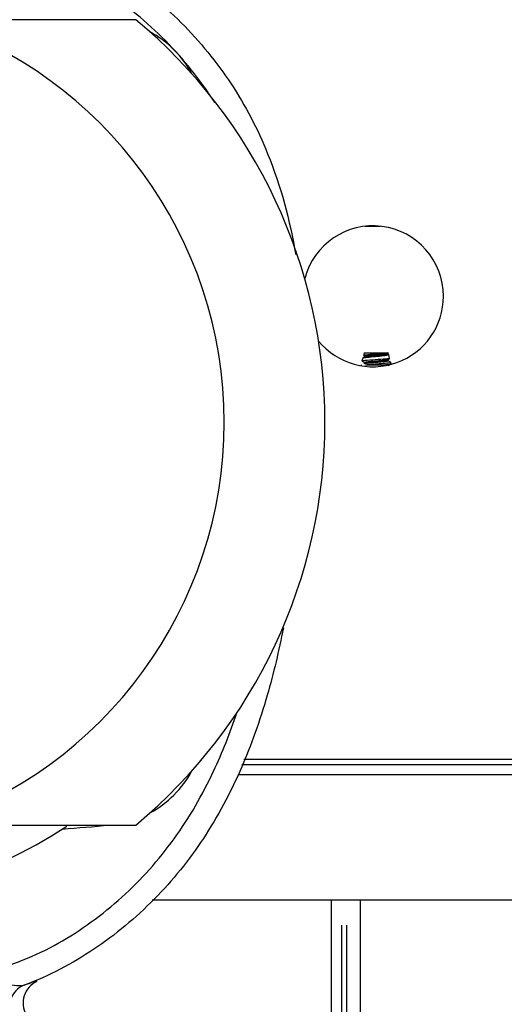
# Model space of a CAD drawing. Units: inches. Extents: x 5 to 266, y 6 to 47.
# Drawn here: x 122 to 125, y 23 to 29 of the extents above; entities that cross this region are included whole.
import ezdxf

# ---------------------------------------------------------------- set-up
doc = ezdxf.new("R2010")
doc.units = ezdxf.units.IN
doc.header["$MEASUREMENT"] = 0
for name, color, linetype in [('BLT7411', 7, 'Continuous'), ('CPN0752', 7, 'Continuous'), ('JKD60051', 7, 'Continuous'), ('JKD60052', 7, 'Continuous'), ('JKD60053', 7, 'Continuous'), ('JKE60074', 7, 'Continuous'), ('TP44PAB', 7, 'Continuous')]:
    doc.layers.add(name, color=color, linetype=linetype)

# ---------------------------------------------------------------- blocks, each defined once
blk = doc.blocks.new('SE158')
at = {"layer": 'JKD60053', "color": 7, "linetype": 'Continuous'}
blk.add_line((129.3767, 24.5723), (123.2546, 24.5723), dxfattribs=at)
blk = doc.blocks.new('SE159')
at = {"layer": 'JKD60053', "color": 7, "linetype": 'Continuous'}
blk.add_line((129.3767, 24.4763), (123.2174, 24.4763), dxfattribs=at)
blk = doc.blocks.new('SE160')
at = {"layer": 'JKD60053', "color": 7, "linetype": 'Continuous'}
blk.add_line((123.2427, 24.5416), (129.3767, 24.5416), dxfattribs=at)
blk = doc.blocks.new('SE163')
at = {"layer": 'JKD60053', "color": 7, "linetype": 'Continuous'}
for start, end in [(0, 165.46924), (219.4152, 0)]:
    blk.add_arc((124.0562, 27.4485), 0.4375, start, end, dxfattribs=at)
blk = doc.blocks.new('SE164')
at = {"layer": 'JKD60053', "color": 7, "linetype": 'Continuous'}
blk.add_line((122.6869, 23.7013), (129.1267, 23.7013), dxfattribs=at)
blk = doc.blocks.new('SE169')
at = {"layer": 'JKD60052', "color": 7, "linetype": 'Continuous'}
blk.add_line((123.9797, 17.1275), (123.9797, 23.7013), dxfattribs=at)
blk = doc.blocks.new('SE194')
at = {"layer": 'JKD60051', "color": 7, "linetype": 'Continuous'}
for p, q in [((123.7958, 23.7013), (123.7958, 20.377)), ((123.8611, 23.5445), (123.8611, 20.377)), ((123.8918, 23.5445), (123.8918, 20.377))]:
    blk.add_line(p, q, dxfattribs=at)
blk = doc.blocks.new('SE204')
at = {"layer": 'JKE60074', "color": 7, "linetype": 'Continuous'}
for p, q in [((124.0086, 27.8834), (124.1038, 27.8834)), ((126.6706, 27.8834), (126.7658, 27.8834))]:
    blk.add_line(p, q, dxfattribs=at)
blk = doc.blocks.new('SE207')
at = {"layer": 'BLT7411', "color": 7, "linetype": 'Continuous'}
for points, weights, knots in [([(124.0027, 27.0703), (124.007, 27.0734), (124.0391, 27.0763), (124.076, 27.0796), (124.1129, 27.083), (124.1487, 27.0862), (124.1497, 27.0895)], [0.973292127893, 0.881068405601, 1, 0.866025403784, 1, 0.86931561953, 0.993581174067], [0.94311972, 0.94311972, 0.94311972, 0.95523369, 0.95523369, 0.96887988, 0.96887988, 0.98219095, 0.98219095, 0.98219095]), ([(124.0027, 27.0303), (124.0069, 27.0334), (124.0391, 27.0363), (124.076, 27.0396), (124.1129, 27.043), (124.1498, 27.0463), (124.1498, 27.0496), (124.1498, 27.0499), (124.1493, 27.0503)], [0.973468658749, 0.880954703062, 1, 0.866025403784, 1, 0.866025403784, 1, 0.985083763401, 0.973488964157], [0.86123096, 0.86123096, 0.86123096, 0.87335651, 0.87335651, 0.88700271, 0.88700271, 0.9006489, 0.9006489, 0.90216822, 0.90216822, 0.90216822])]:
    blk.add_rational_spline(points, weights, degree=2, knots=knots, dxfattribs=at)
blk = doc.blocks.new('SE208')
at = {"layer": 'BLT7411', "color": 7, "linetype": 'Continuous'}
for points, weights, knots in [([(124.0023, 27.0773), (124.0023, 27.0806), (124.0391, 27.0839), (124.076, 27.0873), (124.1129, 27.0906), (124.1498, 27.0939), (124.1498, 27.0973), (124.1498, 27.0977), (124.1491, 27.0981)], [1, 0.866025403784, 1, 0.866025403784, 1, 0.866025403784, 1, 0.982042947227, 0.968899579337], [0.95655264, 0.95655264, 0.95655264, 0.97041572, 0.97041572, 0.9842788, 0.9842788, 0.99814189, 0.99814189, 1, 1, 1]), ([(124.0027, 27.0366), (124.0023, 27.0369), (124.0023, 27.0373), (124.0023, 27.0406), (124.0391, 27.0439), (124.076, 27.0473), (124.1129, 27.0506), (124.1451, 27.0535), (124.1493, 27.0566)], [0.974068558142, 0.985455250282, 1, 0.866025403784, 1, 0.866025403784, 1, 0.881082120241, 0.973270861077], [0.87186913, 0.87186913, 0.87186913, 0.87337415, 0.87337415, 0.88723723, 0.88723723, 0.90110031, 0.90110031, 0.91340539, 0.91340539, 0.91340539])]:
    blk.add_rational_spline(points, weights, degree=2, knots=knots, dxfattribs=at)
blk = doc.blocks.new('SE209')
at = {"layer": 'BLT7411', "color": 7, "linetype": 'Continuous'}
for points, knots in [([(123.9925, 27.064), (123.9928, 27.0653), (123.9971, 27.0665), (124.0142, 27.0696), (124.0285, 27.0711), (124.0617, 27.0743), (124.0804, 27.0761), (124.1143, 27.0794), (124.1296, 27.0809), (124.1498, 27.0844), (124.1548, 27.0861), (124.1531, 27.0882), (124.1519, 27.0888), (124.15, 27.0894)], [0.573093, 0.573093, 0.573093, 0.573093, 0.625, 0.625, 0.6875, 0.6875, 0.75, 0.75, 0.8125, 0.8125, 0.875, 0.875, 0.8965766, 0.8965766, 0.8965766, 0.8965766]), ([(124.0091, 27.0231), (124.0219, 27.0245), (124.0381, 27.0257), (124.0729, 27.0287), (124.0914, 27.0302), (124.1243, 27.033), (124.139, 27.0344), (124.1592, 27.0374), (124.165, 27.0389), (124.1655, 27.0407), (124.1652, 27.0411), (124.1645, 27.0415)], [0, 0, 0, 0, 0.0625, 0.0625, 0.125, 0.125, 0.1875, 0.1875, 0.25, 0.25, 0.2669464, 0.2669464, 0.2669464, 0.2669464])]:
    blk.add_open_spline(points, degree=3, knots=knots, dxfattribs=at)
blk = doc.blocks.new('SE210')
at = {"layer": 'BLT7411', "color": 7, "linetype": 'Continuous'}
for points, knots in [([(124.151, 27.0981), (124.1518, 27.0964), (124.1407, 27.0945), (124.1034, 27.0911), (124.0776, 27.0894), (124.032, 27.086), (124.0122, 27.0844), (123.9989, 27.0819), (123.9969, 27.0812), (123.9967, 27.0805)], [0, 0, 0, 0, 0.0625, 0.0625, 0.125, 0.125, 0.1875, 0.1875, 0.2143, 0.2143, 0.2143, 0.2143]), ([(124.1598, 27.063), (124.1601, 27.0616), (124.1507, 27.06), (124.1174, 27.0569), (124.0933, 27.0555), (124.0462, 27.0523), (124.0233, 27.0509), (123.9931, 27.0478), (123.9859, 27.0464), (123.9884, 27.0449)], [0.439777, 0.439777, 0.439777, 0.439777, 0.5, 0.5, 0.5625, 0.5625, 0.625, 0.625, 0.6865964, 0.6865964, 0.6865964, 0.6865964]), ([(124.1685, 27.0281), (124.1686, 27.0279), (124.1684, 27.0276), (124.1652, 27.026), (124.1533, 27.0245), (124.1349, 27.0231)], [0.92686717, 0.92686717, 0.92686717, 0.92686717, 0.9375, 0.9375, 1, 1, 1, 1])]:
    blk.add_open_spline(points, degree=3, knots=knots, dxfattribs=at)
blk = doc.blocks.new('SE211')
at = {"layer": 'BLT7411', "color": 7, "linetype": 'Continuous'}
for p, q in [((124.001, 27.0981), (123.9967, 27.0808)), ((124.001, 27.0981), (124.151, 27.0981)), ((124.1597, 27.0633), (124.1536, 27.0876)), ((123.9823, 27.0231), (123.9823, 27.0173)), ((123.9926, 27.0643), (123.9879, 27.0456)), ((124.003, 27.0705), (123.9942, 27.0653)), ((124.0023, 27.0773), (124.0023, 27.07)), ((124.0023, 27.0373), (124.0023, 27.03)), ((124.0091, 27.0231), (124.1349, 27.0231)), ((124.149, 27.0564), (124.1589, 27.0621)), ((124.1498, 27.0496), (124.1498, 27.0568)), ((124.1684, 27.0284), (124.1653, 27.0408))]:
    blk.add_line(p, q, dxfattribs=at)
for centre, radius, start, end in [((118.7271, 17.9923), 10.4705, 59.74741, 59.82964), ((129.2868, 35.8569), 10.1955, 239.7402, 239.83463), ((130.7203, 15.7501), 13.0427, 120.15128, 120.25374)]:
    blk.add_arc(centre, radius, start, end, dxfattribs=at)
blk.add_rational_spline([(123.9823, 27.0181), (123.9823, 27.0184), (123.9829, 27.0188)], [1, 0.984597239018, 0.972736120297], degree=2, dxfattribs=at)
blk = doc.blocks.new('SE303')
at = {"layer": 'TP44PAB', "color": 7, "linetype": 'Continuous'}
blk.add_arc((120.5077, 26.6655), 3, 236.64114, 303.34099, dxfattribs=at)
blk = doc.blocks.new('SE307')
at = {"layer": 'TP44PAB', "color": 7, "linetype": 'Continuous'}
for points, knots in [([(123.0745, 28.6515), (123.0577, 28.678), (123.0403, 28.7043), (122.9282, 28.8655), (122.8215, 28.9885), (122.5837, 29.2108), (122.4507, 29.311), (122.1691, 29.4756), (122.0194, 29.54), (121.8614, 29.5876)], [0.8005165, 0.8005165, 0.8005165, 0.8005165, 0.8125, 0.8125, 0.875, 0.875, 0.9375, 0.9375, 1, 1, 1, 1]), ([(121.6538, 23.2508), (121.8122, 23.2932), (121.9623, 23.353), (122.2442, 23.5114), (122.3776, 23.6091), (122.6179, 23.8266), (122.7267, 23.948), (122.9178, 24.213), (122.9985, 24.3536), (123.1224, 24.6173), (123.1699, 24.7386), (123.2108, 24.8613)], [0, 0, 0, 0, 0.0625, 0.0625, 0.125, 0.125, 0.1875, 0.1875, 0.25, 0.25, 0.2997228, 0.2997228, 0.2997228, 0.2997228])]:
    blk.add_open_spline(points, degree=3, knots=knots, dxfattribs=at)
blk = doc.blocks.new('SE308')
at = {"layer": 'TP44PAB', "color": 7, "linetype": 'Continuous'}
for points, knots in [([(122.0515, 29.6796), (122.2058, 29.6217), (122.3534, 29.5457), (122.6255, 29.3661), (122.751, 29.2628), (122.9242, 29.0889), (122.9796, 29.0275), (123.0828, 28.9009), (123.131, 28.8353), (123.2205, 28.6998), (123.2618, 28.6297), (123.3374, 28.4851), (123.3719, 28.41), (123.4846, 28.1305), (123.5404, 27.9203), (123.5773, 27.7057)], [0, 0, 0, 0, 0.0625, 0.0625, 0.125, 0.125, 0.15625, 0.15625, 0.1875, 0.1875, 0.21875, 0.21875, 0.25, 0.25, 0.3337178, 0.3337178, 0.3337178, 0.3337178]), ([(123.4999, 25.3896), (123.4725, 25.249), (123.4395, 25.1088), (123.3548, 24.8151), (123.3009, 24.6618), (123.17, 24.3631), (123.0925, 24.2178), (122.9146, 23.9478), (122.8135, 23.822), (122.6421, 23.6481), (122.5814, 23.5922), (122.4558, 23.4879), (122.3909, 23.4392), (122.1892, 23.3041), (122.0459, 23.2285), (121.8913, 23.1711)], [0.6325806, 0.6325806, 0.6325806, 0.6325806, 0.6875, 0.6875, 0.75, 0.75, 0.8125, 0.8125, 0.875, 0.875, 0.90625, 0.90625, 0.9375, 0.9375, 1, 1, 1, 1])]:
    blk.add_open_spline(points, degree=3, knots=knots, dxfattribs=at)
blk = doc.blocks.new('SE311')
at = {"layer": 'TP44PAB', "color": 7, "linetype": 'Continuous'}
for p, q in [((122.5844, 29.1655), (121.3081, 29.1655)), ((121.3081, 24.1655), (122.5844, 24.1655))]:
    blk.add_line(p, q, dxfattribs=at)
for centre, radius, start, end in [((120.5077, 26.6655), 2.625, 287.75279, 72.24721), ((120.5077, 26.6655), 3.25, 309.71514, 50.28486), ((122.3629, 28.5208), 0.648, 28.42697, 61.57303), ((122.3629, 24.8103), 0.648, 298.42697, 331.57303), ((120.5077, 45.6812), 21.6011, 274.30254, 275.07967), ((122.0319, 23.0605), 0.1471, 114.59138, 209.43269), ((121.1996, 25.034), 1.9872, 290.36916, 292.88829)]:
    blk.add_arc(centre, radius, start, end, dxfattribs=at)
blk.add_ellipse((121.9429, 23.0323), major_axis=(-0.0515, 0.1387), ratio=0.952219, start_param=0, end_param=1.781599, dxfattribs=at)
blk.add_open_spline([(121.8913, 23.1711), (121.885, 23.1687), (121.8777, 23.1674), (121.8617, 23.1663), (121.8529, 23.1666), (121.8247, 23.1694), (121.8043, 23.174), (121.772, 23.1842), (121.7611, 23.1883), (121.7392, 23.1973), (121.7282, 23.2024), (121.7063, 23.2139), (121.6952, 23.2203), (121.6739, 23.2344), (121.6636, 23.2422), (121.6538, 23.2508)], degree=3, knots=[0, 0, 0, 0, 0.125, 0.125, 0.25, 0.25, 0.5, 0.5, 0.625, 0.625, 0.75, 0.75, 0.875, 0.875, 1, 1, 1, 1], dxfattribs=at)

msp = doc.modelspace()

# ---------------------------------------------------------------- block references
at = {"layer": 'CPN0752'}
for name in ['SE311', 'SE303', 'SE308', 'SE307', 'SE163', 'SE204', 'SE211', 'SE210', 'SE209', 'SE208', 'SE207', 'SE169', 'SE158', 'SE160', 'SE159', 'SE164', 'SE194']:
    msp.add_blockref(name, (0, 0), dxfattribs=at)

doc.saveas('drawing.dxf')
